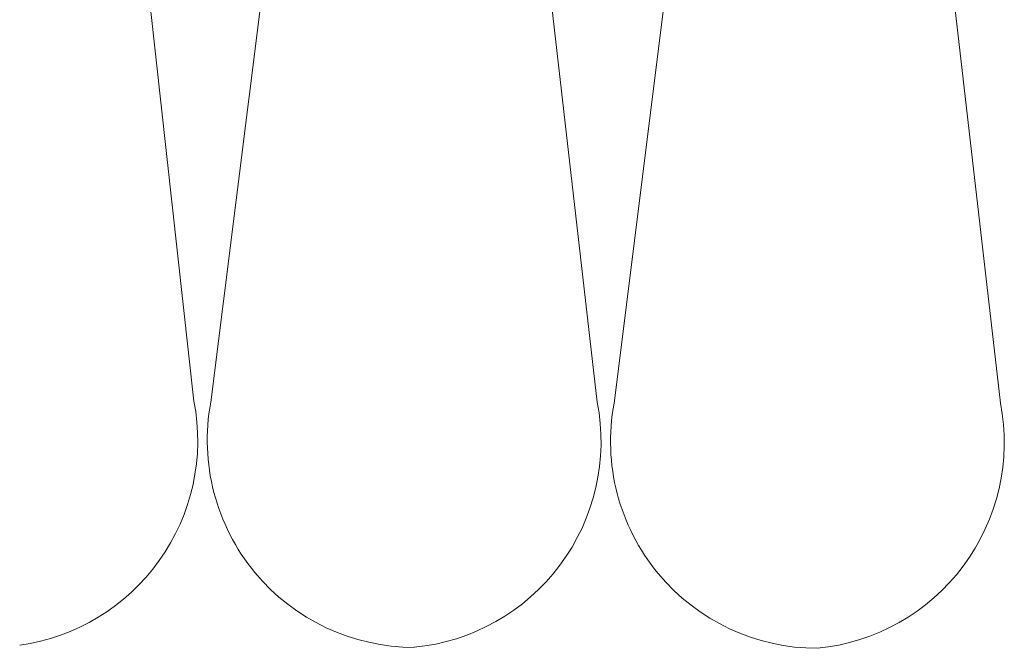
# Model space of a CAD drawing. Units: millimetres. Extents: x -1094 to 2969, y 2110 to 5009.
# Drawn here: x 698 to 791, y 2635 to 2695 of the extents above; entities that cross this region are included whole.
import ezdxf

# ---------------------------------------------------------------- set-up
doc = ezdxf.new("R2010")
doc.units = ezdxf.units.MM
doc.header["$LTSCALE"] = 30
doc.layers.add('CONSTRUCTION', color=40, linetype='Continuous', lineweight=20)

# ---------------------------------------------------------------- blocks, each defined once
blk = doc.blocks.new('A$C65315BC8')
at = {"layer": 'CONSTRUCTION'}
for p, q in [((196.846, 89.209), (179.878, 236.476)), ((234.955, 89.117), (217.987, 236.384)), ((178.779, 236.305), (160.325, 89.181)), ((216.888, 236.213), (198.433, 89.089)), ((217.654, 65.939), (217.654, 65.939))]:
    blk.add_line(p, q, dxfattribs=at)
blk.add_lwpolyline([(142.266, 66.223, 0.42932), (158.737, 89.301), (142.266, 238.3)], format="xyb", dxfattribs=at)
for centre, start, end in [((179.545, 85.585), 169.40267, 270), ((177.649, 85.493), 275.56513, 10.95406), ((217.654, 85.493), 169.40267, 270), ((215.757, 85.401), 275.56513, 10.95406)]:
    blk.add_arc(centre, 19.554, start, end, dxfattribs=at)

msp = doc.modelspace()

# ---------------------------------------------------------------- block references
msp.add_blockref('A$C65315BC8', (555.385, 2569.256))

doc.saveas('drawing.dxf')
